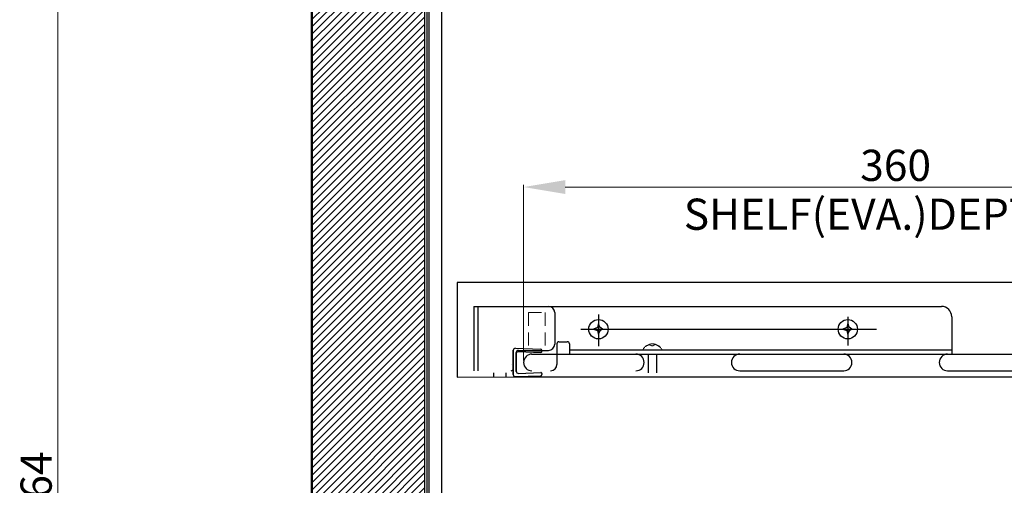
# Model space of a CAD drawing. Units: millimetres. Extents: x -531 to 3999, y -519 to 1519.
# Drawn here: x 3241 to 3715, y 56 to 279 of the extents above; entities that cross this region are included whole.
import ezdxf

# ---------------------------------------------------------------- set-up
doc = ezdxf.new("R2010")
doc.units = ezdxf.units.MM
doc.linetypes.add('CENTER', pattern=[50.8, 31.75, -6.35, 6.35, -6.35])
doc.linetypes.add('HIDDEN', pattern=[9.525, 6.35, -3.175])
for name, color, linetype in [('Liner', 7, 'Continuous'), ('Slide - Model 2807', 7, 'Continuous'), ('ViewPV-AM_0', 7, 'Continuous'), ('ViewPV-AM_8', 1, 'Continuous')]:
    doc.layers.add(name, color=color, linetype=linetype)
doc.dimstyles.new('Copy of ISO-25', dxfattribs={"dimscale": 0, "dimtxt": 2.3, "dimasz": 2.5, "dimexe": 1, "dimexo": 1, "dimgap": 1, "dimtad": 1, "dimdsep": 46, "dimtxsty": 'Standard', "dimcen": 0, "dimclrd": 256, "dimclre": 256, "dimclrt": 256, "dimadec": 0, "dimazin": 0, "dimtfac": 1, "dimtofl": 0, "dimtmove": 0, "dimatfit": 3, "dimfxl": 1, "dimlwd": -1, "dimlwe": -1, "dimarcsym": 0})
pattern_1 = [(45, (-4702.8222, -5631.0474), (-1.76776695, 1.76776695), [])]

# ---------------------------------------------------------------- blocks, each defined once
blk = doc.blocks.new('*D94')
at = {"layer": 'Defpoints', "color": 0, "transparency": 16777216}
for p in [(3259.84, 436.77), (3380.27, 436.77), (3380.27, -327.22)]:
    blk.add_point(p, dxfattribs=at)
at = {"layer": 'ViewPV-AM_0', "lineweight": 9, "transparency": 16777216}
for p, q in [((3379.27, 436.77), (3258.84, 436.77)), ((3259.84, -307.22), (3259.84, 416.77)), ((3379.27, -327.22), (3258.84, -327.22))]:
    blk.add_line(p, q, dxfattribs=at)
at = {"layer": 'ViewPV-AM_0', "transparency": 16777216}
for points in [[(3256.5, 416.77), (3263.17, 416.77), (3259.84, 436.77)], [(3256.5, -307.22), (3263.17, -307.22), (3259.84, -327.22)]]:
    blk.add_solid(points, dxfattribs=at)
at = {"layer": 'ViewPV-AM_0', "transparency": 16777216, "insert": (3251.34, 54.78), "char_height": 15, "attachment_point": 5, "rotation": 90}
blk.add_mtext('764', dxfattribs=at)
blk = doc.blocks.new('*D76')
at = {"layer": 'Defpoints', "color": 0, "transparency": 16777216}
for p in [(3259.84, 436.77), (3380.27, 436.77), (3380.27, -327.22)]:
    blk.add_point(p, dxfattribs=at)
at = {"layer": 'ViewPV-AM_0', "lineweight": 9, "transparency": 16777216}
for p, q in [((3379.27, 436.77), (3258.84, 436.77)), ((3259.84, -307.22), (3259.84, 416.77)), ((3379.27, -327.22), (3258.84, -327.22))]:
    blk.add_line(p, q, dxfattribs=at)
at = {"layer": 'ViewPV-AM_0', "transparency": 16777216}
for points in [[(3256.5, 416.77), (3263.17, 416.77), (3259.84, 436.77)], [(3256.5, -307.22), (3263.17, -307.22), (3259.84, -327.22)]]:
    blk.add_solid(points, dxfattribs=at)
at = {"layer": 'ViewPV-AM_0', "transparency": 16777216, "insert": (3251.34, 54.78), "char_height": 15, "attachment_point": 5, "rotation": 90}
blk.add_mtext('764', dxfattribs=at)
blk = doc.blocks.new('*D91')
at = {"layer": 'Defpoints', "color": 0, "transparency": 16777216}
for p in [(3841.96, 198.97), (3483.96, 114.6), (3841.96, 113.6)]:
    blk.add_point(p, dxfattribs=at)
at = {"layer": 'ViewPV-AM_0', "lineweight": 9, "transparency": 16777216}
for p, q in [((3483.96, 115.6), (3483.96, 199.97)), ((3841.96, 114.6), (3841.96, 199.97)), ((3503.96, 198.97), (3821.96, 198.97))]:
    blk.add_line(p, q, dxfattribs=at)
at = {"layer": 'ViewPV-AM_0', "transparency": 16777216}
for points in [[(3503.96, 202.3), (3503.96, 195.64), (3483.96, 198.97)], [(3821.96, 202.3), (3821.96, 195.64), (3841.96, 198.97)]]:
    blk.add_solid(points, dxfattribs=at)
at = {"layer": 'ViewPV-AM_0', "transparency": 16777216, "insert": (3662.96, 207.47), "char_height": 15, "attachment_point": 5}
blk.add_mtext('360', dxfattribs=at)

msp = doc.modelspace()

# ---------------------------------------------------------------- hatches: boundary and pattern name
at = {"layer": 'ViewPV-AM_8'}
h = msp.add_hatch(dxfattribs=at)
h.set_pattern_fill('_U', color=256, scale=2.5, angle=45, style=0, pattern_type=0)
h.set_pattern_definition(pattern_1)
h.paths.add_polyline_path([(3436.267, 256.996), (3436.267, 386.65), (3382.263, 400.743), (3382.246, 260.528)])
h = msp.add_hatch(dxfattribs=at)
h.set_pattern_fill('_U', color=256, scale=2.5, angle=45, style=0, pattern_type=0)
h.set_pattern_definition(pattern_1)
h.paths.add_polyline_path([(3436.267, 256.996), (3436.267, 386.65), (3382.263, 400.743), (3382.246, 260.528)])
h = msp.add_hatch(dxfattribs=at)
h.set_pattern_fill('_U', color=256, scale=2.5, angle=45, style=0, pattern_type=0)
h.set_pattern_definition(pattern_1)
h.paths.add_polyline_path([(3436.267, 19.592), (3436.267, 256.996), (3382.246, 260.528), (3382.22, 36.031)])
h = msp.add_hatch(dxfattribs=at)
h.set_pattern_fill('_U', color=256, scale=2.5, angle=45, style=0, pattern_type=0)
h.set_pattern_definition(pattern_1)
h.paths.add_polyline_path([(3436.267, 19.592), (3436.267, 256.996), (3382.246, 260.528), (3382.22, 36.031)])

# ---------------------------------------------------------------- linework, layer by layer
at = {"layer": 'Liner', "color": 0}
for p, q in [((3800.663, 153.104), (3451.963, 153.104)), ((3451.963, 153.104), (3451.963, 107.604)), ((3451.963, 141.604), (3451.963, 110.604)), ((3459.963, 141.604), (3495.963, 141.604)), ((3459.963, 141.604), (3459.963, 110.604)), ((3469.463, 109.604), (3469.463, 107.604)), ((3451.963, 107.604), (3478.961, 107.641)), ((3478.961, 107.641), (3865.963, 107.604))]:
    msp.add_line(p, q, dxfattribs=at)
at = {"layer": 'Slide - Model 2807', "color": 0, "linetype": 'ByBlock'}
for p, q in [((3461.963, 141.604), (3461.963, 110.604)), ((3495.963, 141.604), (3684.963, 141.604)), ((3498.963, 138.604), (3498.963, 123.441)), ((3519.963, 137.707), (3519.963, 122.38)), ((3639.963, 136.604), (3639.963, 122.773)), ((3689.963, 136.604), (3689.963, 118.604)), ((3511.443, 130.604), (3653.679, 130.604)), ((3499.963, 123.604), (3499.963, 113.604)), ((3500.963, 124.604), (3504.963, 124.604)), ((3505.963, 123.604), (3505.963, 118.604)), ((3478.964, 108.769), (3478.973, 120.468)), ((3478.964, 120.44), (3478.973, 108.741)), ((3479.995, 121.409), (3492.297, 120.964)), ((3480.459, 110.339), (3480.459, 119.441)), ((3480.459, 118.87), (3480.459, 110.354)), ((3481.495, 119.854), (3492.26, 119.465)), ((3492.779, 119.964), (3492.779, 120.465)), ((3505.963, 120.604), (3689.963, 120.604)), ((3505.963, 118.604), (3689.963, 118.604)), ((3543.963, 118.604), (3543.963, 109.604)), ((3547.963, 118.604), (3547.963, 109.604)), ((3481.495, 109.355), (3492.26, 109.744)), ((3492.779, 109.244), (3492.779, 108.744)), ((3479.995, 107.799), (3492.297, 108.244))]:
    msp.add_line(p, q, dxfattribs=at)
at = {"layer": 'Slide - Model 2807', "color": 0}
for p, q in [((3519.986, 133.712), (3519.456, 131.395)), ((3520.648, 131.527), (3520.052, 133.248)), ((3639.986, 133.712), (3639.456, 131.395)), ((3640.648, 131.527), (3640.052, 133.248)), ((3519.456, 131.395), (3517.601, 130.6)), ((3517.601, 130.6), (3519.522, 130.004)), ((3519.522, 130.004), (3519.986, 128.283)), ((3519.986, 128.283), (3520.78, 130.004)), ((3521.906, 130.6), (3520.648, 131.527)), ((3520.78, 130.004), (3521.906, 130.6)), ((3639.456, 131.395), (3637.601, 130.6)), ((3637.601, 130.6), (3639.522, 130.004)), ((3639.522, 130.004), (3639.986, 128.283)), ((3639.986, 128.283), (3640.78, 130.004)), ((3641.906, 130.6), (3640.648, 131.527)), ((3640.78, 130.004), (3641.906, 130.6)), ((3481.459, 120.441), (3495.963, 120.441)), ((3587.963, 110.604), (3637.963, 110.604)), ((3687.963, 110.604), (3737.963, 110.604))]:
    msp.add_line(p, q, dxfattribs=at)
for centre in [(3519.963, 130.604), (3639.963, 130.604)]:
    msp.add_circle(centre, 4.65, dxfattribs=at)
at = {"layer": 'Slide - Model 2807', "color": 0, "linetype": 'ByBlock'}
for centre, radius, start, end in [((3495.963, 138.604), 3, 0, 90), ((3684.963, 136.604), 5, 0, 90), ((3500.963, 123.604), 1, 90, 180), ((3504.963, 123.604), 1, 0, 90), ((3479.959, 120.41), 1, 87.92797, 180), ((3481.459, 118.855), 1, 87.92797, 180), ((3492.279, 119.964), 0.5, 267.92797, 0), ((3492.279, 120.465), 0.5, 0, 87.92797), ((3477.973, 111.604), 1, 270, 0.06563), ((3481.459, 110.354), 1, 180, 272.07203), ((3492.279, 109.244), 0.5, 0, 92.07203), ((3496.963, 113.604), 3, 270, 0), ((3479.959, 108.799), 1, 180, 272.07203), ((3492.279, 108.744), 0.5, 272.07203, 0)]:
    msp.add_arc(centre, radius, start, end, dxfattribs=at)
at = {"layer": 'Slide - Model 2807', "color": 0}
for centre, radius, start, end in [((3495.963, 123.441), 3, 270, 0), ((3481.459, 119.441), 1, 90, 180)]:
    msp.add_arc(centre, radius, start, end, dxfattribs=at)
at = {"layer": 'Slide - Model 2807', "color": 0, "linetype": 'CENTER', "lineweight": 9}
msp.add_arc((3545.963, 118.501), 5.104, 24.34292, 155.65708, dxfattribs=at)
at = {"layer": 'Slide - Model 2807', "color": 0, "linetype": 'CENTER', "lineweight": 9, "start_tangent": (-0.9997341, 0.0230611)}
msp.add_spline([(3542.517, 122.221), (3544.906, 122.981), (3545.938, 122.601), (3546.862, 123.09), (3549.469, 122.112), (3549.577, 122.058)], degree=3, dxfattribs=at)
at = {"layer": 'ViewPV-AM_0'}
for p, q in [((3381.767, 433.787), (3381.678, -324.225)), ((3381.767, 433.787), (3381.678, -324.225)), ((3382.267, 433.787), (3382.178, -324.225)), ((3382.267, 433.787), (3382.178, -324.225)), ((3444.434, 395.773), (3444.434, -271.225)), ((3444.434, 395.773), (3444.434, -271.225)), ((3436.267, 386.65), (3436.267, -274.541)), ((3436.267, 386.65), (3436.267, -274.541)), ((3437.434, 377.775), (3437.434, -264.297)), ((3437.434, 377.775), (3437.434, -264.297)), ((3438.434, 341.351), (3438.434, -263.479)), ((3438.434, 341.351), (3438.434, -263.479)), ((3487.776, 118.604), (3844.963, 118.604)), ((3475.463, 109.604), (3475.463, 107.604)), ((3477.963, 113.604), (3477.963, 113.604)), ((3541.963, 113.604), (3541.963, 113.604)), ((3541.963, 113.604), (3541.963, 113.604)), ((3583.963, 113.604), (3583.963, 113.604)), ((3641.963, 113.604), (3641.963, 113.604)), ((3683.963, 113.604), (3683.963, 113.604))]:
    msp.add_line(p, q, dxfattribs=at)
at = {"layer": 'ViewPV-AM_0', "linetype": 'HIDDEN', "lineweight": 9}
for p, q in [((3486.257, 138.61), (3486.257, 119.61)), ((3486.257, 138.61), (3494.257, 138.61)), ((3494.257, 138.61), (3494.257, 119.61)), ((3486.257, 119.61), (3494.257, 119.61))]:
    msp.add_line(p, q, dxfattribs=at)
at = {"layer": 'ViewPV-AM_0'}
for centre, start, end in [((3487.963, 114.604), 90, 180), ((3537.963, 114.604), 0, 90), ((3587.963, 114.604), 90, 180), ((3637.963, 114.604), 0, 90), ((3687.963, 114.604), 90, 180), ((3487.963, 114.604), 180, 270), ((3537.963, 114.604), 270, 0), ((3587.963, 114.604), 180, 270), ((3637.963, 114.604), 270, 0), ((3687.963, 114.604), 180, 270)]:
    msp.add_arc(centre, 4, start, end, dxfattribs=at)

# ---------------------------------------------------------------- texts
msp.add_text('SHELF(EVA.)DEPTH', height=15, dxfattribs=at).set_placement((3561.016, 178.405))

# ---------------------------------------------------------------- dimensions: what is measured, and where the dimension line sits
for picture in ['*D94', '*D76']:
    dim = msp.add_linear_dim(base=(3259.838, 436.775), p1=(3380.267, -327.225), p2=(3380.267, 436.775), angle=90, dimstyle='Copy of ISO-25', override={"dimscale": 1, "dimtxt": 15, "dimasz": 20, "dimlwd": 9, "dimlwe": 9}, dxfattribs=at)
    dim.commit()
    dim.dimension.update_dxf_attribs({"geometry": picture, "text_midpoint": (3259.838, 54.775), "dimtype": 160})
dim = msp.add_linear_dim(base=(3841.963, 198.971), p1=(3483.963, 114.604), p2=(3841.963, 113.604), text='360', dimstyle='Copy of ISO-25', override={"dimscale": 1, "dimtxt": 15, "dimasz": 20, "dimlwd": 9, "dimlwe": 9}, dxfattribs=at)
dim.commit()
dim.dimension.update_dxf_attribs({"geometry": '*D91', "text_midpoint": (3662.963, 207.471)})

doc.saveas('drawing.dxf')
